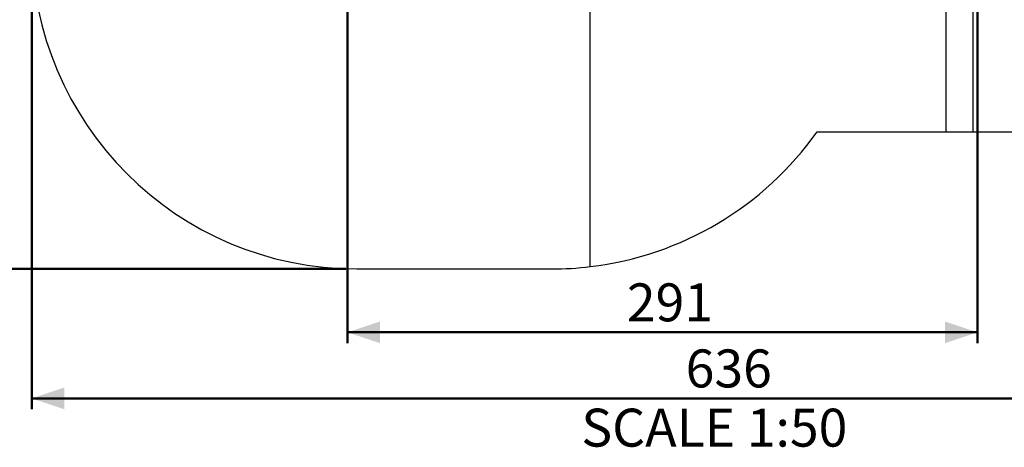
# Model space of a CAD drawing. Units: millimetres. Extents: x 0 to 842, y 0 to 595.
# Drawn here: x 94 to 276, y 391 to 470 of the extents above; entities that cross this region are included whole.
import ezdxf

# ---------------------------------------------------------------- set-up
doc = ezdxf.new("R2010")
doc.units = ezdxf.units.MM
doc.header["$LTSCALE"] = 20
doc.layers.add('LE_NORM', color=179, linetype='Continuous', lineweight=50)
doc.styles.add('SLDTEXTSTYLE0', font='TXT', dxfattribs={"width": 0.605})
doc.dimstyles.new('SLDDIMSTYLE7', dxfattribs={"dimtxt": 7, "dimasz": 6, "dimexe": 0, "dimexo": 0.0625, "dimgap": 1.75, "dimtad": 1, "dimdec": 0, "dimlfac": 2.5, "dimrnd": 1e-09, "dimzin": 12, "dimdsep": 46, "dimtxsty": 'SLDTEXTSTYLE0', "dimsah": 1, "dimcen": 0.09, "dimadec": 0, "dimazin": 3, "dimtfac": 1, "dimtdec": 1, "dimtofl": 0, "dimtmove": 0, "dimatfit": 3, "dimfxl": 0, "dimfrac": 2, "dimtolj": 1, "dimtzin": 12, "dimarcsym": 0})

# ---------------------------------------------------------------- blocks, each defined once
blk = doc.blocks.new('_D_15')
at = {"layer": 'LE_NORM', "color": 7}
for p, q in [((270.93, 489.13), (270.93, 410.64)), ((154.67, 482.33), (154.67, 410.64)), ((270.93, 412.64), (154.67, 412.64))]:
    blk.add_line(p, q, dxfattribs=at)
for points in [[(154.67, 412.64), (160.67, 410.64), (160.67, 414.64)], [(270.93, 412.64), (264.93, 414.64), (264.93, 410.64)]]:
    blk.add_solid(points, dxfattribs=at)
at = {"layer": 'LE_NORM', "color": 7, "insert": (206.23, 421.66), "char_height": 7, "attachment_point": 1, "style": 'SLDTEXTSTYLE0'}
blk.add_mtext('291', dxfattribs=at)
blk = doc.blocks.new('_D_16')
at = {"layer": 'LE_NORM', "color": 7}
for p, q in [((350.93, 487.65), (350.93, 398.44)), ((96.38, 482.33), (96.38, 398.44)), ((350.93, 400.44), (96.38, 400.44))]:
    blk.add_line(p, q, dxfattribs=at)
for points in [[(96.38, 400.44), (102.38, 398.44), (102.38, 402.44)], [(350.93, 400.44), (344.93, 402.44), (344.93, 398.44)]]:
    blk.add_solid(points, dxfattribs=at)
at = {"layer": 'LE_NORM', "color": 7, "insert": (217.08, 409.47), "char_height": 7, "attachment_point": 1, "style": 'SLDTEXTSTYLE0'}
blk.add_mtext('636', dxfattribs=at)
blk = doc.blocks.new('_D_17')
at = {"layer": 'LE_NORM', "color": 7}
for p, q in [((154.38, 576.33), (74.38, 576.33)), ((76.38, 576.33), (76.38, 424.33)), ((154.38, 424.33), (74.38, 424.33))]:
    blk.add_line(p, q, dxfattribs=at)
for points in [[(76.38, 576.33), (74.38, 570.33), (78.38, 570.33)], [(76.38, 424.33), (78.38, 430.33), (74.38, 430.33)]]:
    blk.add_solid(points, dxfattribs=at)
at = {"layer": 'LE_NORM', "color": 7, "insert": (67.35, 493.75), "char_height": 7, "attachment_point": 1, "rotation": 90, "style": 'SLDTEXTSTYLE0'}
blk.add_mtext('380', dxfattribs=at)

msp = doc.modelspace()

# ---------------------------------------------------------------- linework, layer by layer
at = {"color": 8, "linetype": 'Continuous', "lineweight": 25}
for p, q in [((270.0697015, 491.087737), (270.0697015, 449.647737)), ((265.1444097, 449.647737), (265.1444097, 489.693737))]:
    msp.add_line(p, q, dxfattribs=at)
at = {"color": 7, "linetype": 'Continuous', "lineweight": 25}
for p, q in [((199.4781741, 424.7493889), (199.4781741, 489.693737)), ((241.3396452, 449.647737), (265.1444097, 449.647737)), ((265.1444097, 449.647737), (270.0697015, 449.647737)), ((270.0697015, 449.647737), (310.9342874, 449.647737)), ((156.3774394, 424.327737), (192.3774394, 424.327737))]:
    msp.add_line(p, q, dxfattribs=at)
for centre, start, end in [((156.3774394, 484.327737), 180, 270), ((192.3774394, 484.327737), 276.796630795, 324.690004105), ((192.3774394, 484.327737), 270, 276.796630795)]:
    msp.add_arc(centre, 60, start, end, dxfattribs=at)

# ---------------------------------------------------------------- texts
at = {"layer": 'LE_NORM', "color": 7, "insert": (197.823097, 398.549384), "char_height": 7, "attachment_point": 1, "style": 'SLDTEXTSTYLE0'}
msp.add_mtext('SCALE 1:50', dxfattribs=at)

# ---------------------------------------------------------------- dimensions: what is measured, and where the dimension line sits
at = {"layer": 'LE_NORM', "color": 7}
for base, p1, p2, angle, picture, middle in [((76.3774394, 424.327737), (156.3774394, 576.327737), (156.3774394, 424.327737), 90, '_D_17', (76.3774394, 500.327737)), ((154.6723346, 412.6413922), (270.9342874, 491.1277302), (154.6723346, 484.327737), 0, '_D_15', (212.803311, 412.6413922)), ((96.3774394, 400.4427901), (350.9342874, 489.647737), (96.3774394, 484.327737), 0, '_D_16', (223.6558634, 400.4427901))]:
    dim = msp.add_linear_dim(base=base, p1=p1, p2=p2, angle=angle, dimstyle='SLDDIMSTYLE7', dxfattribs=at)
    dim.commit()
    dim.dimension.update_dxf_attribs({"geometry": picture, "text_midpoint": middle, "dimtype": 160})

doc.saveas('drawing.dxf')
